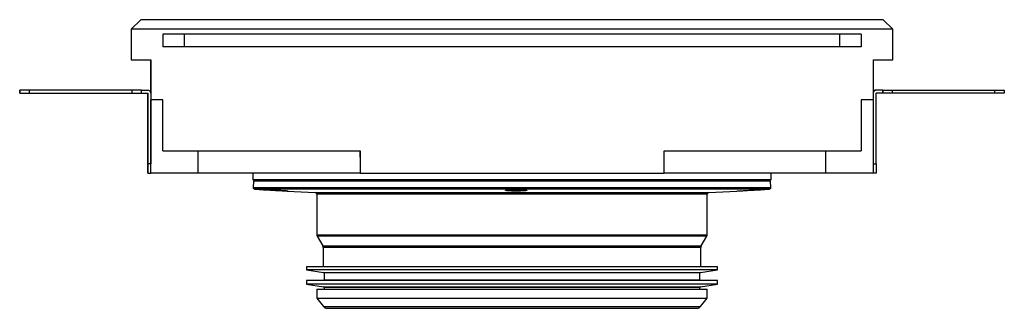
# Model space of a CAD drawing. Units: millimetres. Extents: x 94 to 1069, y 55 to 749.
# Drawn here: x 298 to 606, y 347 to 437 of the extents above; entities that cross this region are included whole.
import ezdxf

# ---------------------------------------------------------------- set-up
doc = ezdxf.new("R2010")
doc.units = ezdxf.units.MM

# ---------------------------------------------------------------- blocks, each defined once
blk = doc.blocks.new('Pohled_FRONT')
at = {"color": 7, "linetype": 'Continuous', "lineweight": 25}
for p, q in [((335.82, 437.23), (332.82, 434.23)), ((567.82, 437.23), (335.82, 437.23)), ((570.82, 434.23), (567.82, 437.23)), ((332.82, 434.23), (332.82, 424.73)), ((570.82, 434.23), (332.82, 434.23)), ((570.82, 424.73), (570.82, 434.23)), ((560.94, 432.73), (342.72, 432.73)), ((342.72, 432.73), (342.72, 428.73)), ((349.35, 432.73), (349.35, 428.73)), ((554.31, 428.73), (554.31, 432.73)), ((560.94, 432.73), (560.94, 428.73)), ((560.94, 428.73), (342.72, 428.73)), ((332.82, 424.73), (339, 424.73)), ((338.99, 424.73), (338.99, 414.38)), ((339, 414.28), (339, 424.73)), ((564.65, 424.73), (570.82, 424.73)), ((564.65, 424.73), (564.65, 412.23)), ((297.99, 414.23), (297.99, 415.23)), ((297.99, 415.23), (298, 415.23)), ((298, 414.23), (297.99, 414.23)), ((298, 415.23), (298, 414.23)), ((301, 415.23), (298, 415.23)), ((298, 414.23), (301, 414.23)), ((301, 414.23), (301, 415.23)), ((333, 415.23), (301, 415.23)), ((301, 414.23), (333, 414.23)), ((333, 415.23), (333, 414.23)), ((336, 415.23), (333, 415.23)), ((333, 414.23), (336, 414.23)), ((336, 414.23), (336, 415.23)), ((336, 415.23), (338, 415.23)), ((336, 414.23), (338, 414.23)), ((337.99, 414.23), (337.99, 392.23)), ((338, 392.23), (338, 414.23)), ((339, 414.23), (339, 392.23)), ((564.66, 414.23), (564.65, 414.23)), ((564.66, 414.23), (564.66, 392.23)), ((565.64, 415.23), (565.65, 415.23)), ((567.66, 415.23), (565.65, 415.23)), ((565.65, 392.23), (565.65, 414.23)), ((567.66, 414.23), (565.65, 414.23)), ((567.66, 414.23), (567.66, 415.23)), ((567.66, 415.23), (570.66, 415.23)), ((567.66, 415.23), (567.66, 414.23)), ((567.66, 415.23), (567.66, 415.23)), ((570.66, 414.23), (567.66, 414.23)), ((567.66, 414.23), (567.66, 414.23)), ((570.66, 415.23), (570.66, 414.23)), ((570.66, 415.23), (602.66, 415.23)), ((602.66, 414.23), (570.66, 414.23)), ((602.66, 414.23), (602.66, 415.23)), ((602.66, 415.23), (605.66, 415.23)), ((605.66, 414.23), (602.66, 414.23)), ((605.66, 415.23), (605.66, 414.23)), ((337.99, 394.33), (337.99, 409.33)), ((337.99, 409.33), (337.99, 394.33)), ((337.99, 409.33), (337.99, 409.33)), ((338, 394.33), (338, 409.33)), ((338, 409.33), (338, 394.33)), ((338, 409.33), (338, 409.33)), ((339, 389.23), (339, 412.23)), ((342.72, 412.23), (339, 412.23)), ((342.72, 396.23), (342.72, 412.23)), ((560.94, 412.23), (560.94, 396.23)), ((564.66, 412.23), (560.94, 412.23)), ((564.66, 412.23), (564.66, 389.23)), ((337.99, 394.33), (337.99, 394.33)), ((338, 394.33), (338, 394.33)), ((342.72, 396.23), (404.34, 396.23)), ((353.72, 389.23), (353.72, 396.23)), ((404.33, 394.23), (404.33, 396.23)), ((404.33, 394.23), (404.33, 389.23)), ((404.34, 396.23), (404.34, 389.23)), ((499.34, 396.23), (560.94, 396.23)), ((499.34, 389.23), (499.34, 396.23)), ((549.93, 389.23), (549.93, 396.23)), ((339, 392.23), (338, 392.23)), ((564.66, 392.23), (565.65, 392.23)), ((337.99, 389.23), (338, 389.23)), ((338, 389.23), (339, 389.23)), ((353.72, 389.23), (339, 389.23)), ((339, 389.23), (339, 389.23)), ((404.33, 389.23), (353.72, 389.23)), ((370.82, 389.23), (370.82, 387.23)), ((404.34, 389.23), (404.33, 389.23)), ((404.34, 389.23), (499.34, 389.23)), ((549.93, 389.23), (499.33, 389.23)), ((532.82, 387.23), (532.82, 389.23)), ((564.66, 389.23), (549.93, 389.23)), ((565.65, 389.23), (564.66, 389.23)), ((532.82, 387.23), (370.82, 387.23)), ((371.08, 386.77), (370.95, 384.81)), ((370.95, 384.81), (510, 384.81)), ((509.9, 386.77), (371.08, 386.77)), ((532.56, 386.77), (509.9, 386.77)), ((510, 384.81), (532.7, 384.81)), ((532.7, 384.81), (532.56, 386.77)), ((371.42, 384.27), (374.16, 384.11)), ((532.23, 384.27), (371.42, 384.27)), ((378.27, 383.88), (378.27, 383.88)), ((381.52, 383.69), (390.35, 383.18)), ((390.35, 383.18), (496.04, 383.18)), ((390.82, 382.68), (390.82, 370.03)), ((512.82, 382.68), (390.82, 382.68)), ((453.04, 383.67), (453.04, 384.14)), ((496.04, 383.18), (513.29, 383.18)), ((512.82, 370.03), (512.82, 382.68)), ((513.29, 383.18), (522.12, 383.69)), ((529.48, 384.11), (532.23, 384.27)), ((390.82, 370.03), (512.82, 370.03)), ((390.96, 369.53), (392.69, 366.53)), ((512.69, 369.53), (390.96, 369.53)), ((510.96, 366.53), (512.69, 369.53)), ((392.69, 366.53), (494.36, 366.53)), ((494.36, 366.53), (510.96, 366.53)), ((392.82, 366.03), (392.82, 360.03)), ((510.82, 366.03), (392.82, 366.03)), ((510.82, 360.03), (510.82, 366.03)), ((387.57, 360.03), (387.57, 359.03)), ((516.07, 360.03), (387.57, 360.03)), ((516.07, 359.03), (516.07, 360.03)), ((387.57, 359.03), (392.95, 358.27)), ((498.04, 359.03), (387.57, 359.03)), ((392.95, 358.27), (510.69, 358.27)), ((393.12, 358.08), (393.12, 355.93)), ((494.05, 358.08), (393.12, 358.08)), ((510.52, 358.08), (494.05, 358.08)), ((516.07, 359.03), (498.04, 359.03)), ((510.52, 355.93), (510.52, 358.08)), ((510.69, 358.27), (516.07, 359.03)), ((387.57, 355.73), (387.57, 354.53)), ((516.07, 355.73), (387.57, 355.73)), ((387.57, 354.53), (392.95, 353.77)), ((498.04, 354.53), (387.57, 354.53)), ((393.12, 355.93), (510.52, 355.93)), ((516.07, 354.53), (498.04, 354.53)), ((510.69, 353.77), (516.07, 354.53)), ((516.07, 354.53), (516.07, 355.73)), ((390.82, 353.03), (390.82, 350.25)), ((390.82, 353.03), (495.7, 353.03)), ((392.95, 353.77), (510.69, 353.77)), ((393.12, 353.58), (393.12, 353.03)), ((494.05, 353.58), (393.12, 353.58)), ((510.52, 353.58), (494.05, 353.58)), ((495.7, 353.03), (512.82, 353.03)), ((510.52, 353.03), (510.52, 353.58)), ((512.82, 350.25), (512.82, 353.03)), ((390.82, 350.25), (392.92, 347.55)), ((390.82, 350.25), (495.7, 350.25)), ((495.7, 350.25), (512.82, 350.25)), ((510.72, 347.55), (512.82, 350.25))]:
    blk.add_line(p, q, dxfattribs=at)
at = {"color": 7, "linetype": 'Continuous', "lineweight": 25, "flags": 128}
for points in [[(337.99, 409.33), (337.99, 410.19), (337.99, 410.94), (337.99, 411.5), (337.99, 411.79), (337.99, 411.79), (337.99, 411.5), (337.99, 410.94), (337.99, 410.19), (337.99, 409.33)], [(338, 409.33), (338, 410.19), (338, 410.94), (338, 411.5), (338, 411.79), (338, 411.79), (338, 411.5), (338, 410.94), (338, 410.19), (338, 409.33)], [(337.99, 394.33), (337.99, 393.48), (337.99, 392.73), (337.99, 392.17), (337.99, 391.87), (337.99, 391.87), (337.99, 392.17), (337.99, 392.73), (337.99, 393.48), (337.99, 394.33)], [(338, 394.33), (338, 393.48), (338, 392.73), (338, 392.17), (338, 391.87), (338, 391.87), (338, 392.17), (338, 392.73), (338, 393.48), (338, 394.33)], [(337.99, 389.23), (337.99, 389.29), (337.99, 389.46), (337.99, 389.74), (337.99, 390.11), (337.99, 390.57), (337.99, 391.08), (337.99, 391.65), (337.99, 392.23)], [(338, 392.23), (338, 391.65), (338, 391.08), (338, 390.57), (338, 390.11), (338, 389.74), (338, 389.46), (338, 389.29), (338, 389.23)], [(339, 389.23), (339, 389.29), (339, 389.46), (339, 389.74), (339, 390.11), (339, 390.57), (339, 391.08), (339, 391.65), (339, 392.23)], [(565.65, 392.23), (565.65, 391.65), (565.65, 391.08), (565.65, 390.57), (565.65, 390.11), (565.65, 389.74), (565.65, 389.46), (565.65, 389.29), (565.65, 389.23)], [(378.27, 383.88), (377.72, 383.91), (377.28, 383.94)], [(377.39, 383.94), (377.95, 383.9), (378.39, 383.88)], [(449.8, 383.88), (449.8, 383.91), (449.81, 383.94)], [(456.43, 383.94), (456.42, 383.9), (456.41, 383.88)], [(525.37, 383.88), (525.93, 383.91), (526.37, 383.94)]]:
    blk.add_lwpolyline(points, dxfattribs=at)
at = {"color": 7, "linetype": 'Continuous', "lineweight": 25}
for centre, radius, start, end in [((338, 414.23), 1, 360, 90), ((565.64, 414.23), 1, 90, 171.6409), ((565.65, 414.23), 1, 90, 180), ((371.44, 384.77), 0.5, 176, 266.7053), ((371.58, 386.73), 0.5, 90, 176), ((532.06, 386.73), 0.5, 4, 90), ((532.2, 384.77), 0.5, 273.2947, 4), ((390.32, 382.68), 0.5, 0, 86.7053), ((513.32, 382.68), 0.5, 93.2947, 180), ((391.82, 370.03), 1, 180, 210), ((511.82, 370.03), 1, 330, 0), ((391.82, 366.03), 1, 0, 30), ((511.82, 366.03), 1, 150, 180), ((392.92, 358.08), 0.2, 0, 82), ((510.72, 358.08), 0.2, 98, 180), ((392.92, 355.93), 0.2, 270, 0), ((510.72, 355.93), 0.2, 180, 270), ((392.92, 353.58), 0.2, 0, 82), ((510.72, 353.58), 0.2, 98, 180)]:
    blk.add_arc(centre, radius, start, end, dxfattribs=at)
for points, knots in [([(373.77, 384.14), (373.78, 384.14), (373.83, 384.13), (373.95, 384.13), (374.03, 384.12), (374.23, 384.11), (374.35, 384.11), (374.62, 384.09), (374.77, 384.08), (375.1, 384.06), (375.28, 384.05), (375.66, 384.03), (375.87, 384.02), (376.28, 384), (376.5, 383.99), (376.94, 383.96), (377.17, 383.95), (377.39, 383.94)], [0, 0, 0, 0, 0.125, 0.125, 0.25, 0.25, 0.375, 0.375, 0.5, 0.5, 0.625, 0.625, 0.75, 0.75, 0.875, 0.875, 1, 1, 1, 1]), ([(377.28, 383.94), (377.05, 383.95), (376.83, 383.96), (376.39, 383.99), (376.18, 384), (375.76, 384.02), (375.57, 384.03), (375.19, 384.05), (375.02, 384.06), (374.69, 384.08), (374.55, 384.09), (374.29, 384.11), (374.18, 384.11), (373.99, 384.12), (373.92, 384.13), (373.81, 384.13), (373.78, 384.14), (373.77, 384.14)], [0, 0, 0, 0, 0.125, 0.125, 0.25, 0.25, 0.375, 0.375, 0.5, 0.5, 0.625, 0.625, 0.75, 0.75, 0.875, 0.875, 1, 1, 1, 1]), ([(381.87, 383.67), (381.85, 383.67), (381.81, 383.67), (381.69, 383.68), (381.61, 383.68), (381.41, 383.7), (381.29, 383.7), (381.03, 383.72), (380.87, 383.73), (380.54, 383.75), (380.37, 383.76), (379.99, 383.78), (379.79, 383.79), (379.37, 383.81), (379.16, 383.83), (378.72, 383.85), (378.5, 383.86), (378.27, 383.88)], [0, 0, 0, 0, 0.125, 0.125, 0.25, 0.25, 0.375, 0.375, 0.5, 0.5, 0.625, 0.625, 0.75, 0.75, 0.875, 0.875, 1, 1, 1, 1]), ([(378.39, 383.88), (378.61, 383.86), (378.83, 383.85), (379.27, 383.83), (379.48, 383.81), (379.89, 383.79), (380.08, 383.78), (380.45, 383.76), (380.63, 383.75), (380.95, 383.73), (381.09, 383.72), (381.35, 383.7), (381.46, 383.7), (381.64, 383.68), (381.72, 383.68), (381.82, 383.67), (381.86, 383.67), (381.87, 383.67)], [0, 0, 0, 0, 0.125, 0.125, 0.25, 0.25, 0.375, 0.375, 0.5, 0.5, 0.625, 0.625, 0.75, 0.75, 0.875, 0.875, 1, 1, 1, 1]), ([(453.04, 383.67), (452.82, 383.67), (452.6, 383.67), (452.18, 383.68), (451.97, 383.68), (451.57, 383.7), (451.38, 383.7), (451.03, 383.72), (450.86, 383.73), (450.56, 383.75), (450.43, 383.76), (450.2, 383.78), (450.1, 383.79), (449.95, 383.81), (449.89, 383.83), (449.81, 383.85), (449.79, 383.86), (449.8, 383.88)], [0, 0, 0, 0, 0.125, 0.125, 0.25, 0.25, 0.375, 0.375, 0.5, 0.5, 0.625, 0.625, 0.75, 0.75, 0.875, 0.875, 1, 1, 1, 1]), ([(449.81, 383.94), (449.81, 383.95), (449.84, 383.96), (449.93, 383.99), (449.99, 384), (450.16, 384.02), (450.26, 384.03), (450.51, 384.05), (450.65, 384.06), (450.96, 384.08), (451.12, 384.09), (451.49, 384.11), (451.68, 384.11), (452.09, 384.12), (452.3, 384.13), (452.73, 384.13), (452.96, 384.14), (453.18, 384.14)], [0, 0, 0, 0, 0.125, 0.125, 0.25, 0.25, 0.375, 0.375, 0.5, 0.5, 0.625, 0.625, 0.75, 0.75, 0.875, 0.875, 1, 1, 1, 1]), ([(456.41, 383.88), (456.41, 383.86), (456.38, 383.85), (456.29, 383.83), (456.22, 383.81), (456.05, 383.79), (455.95, 383.78), (455.71, 383.76), (455.57, 383.75), (455.26, 383.73), (455.09, 383.72), (454.73, 383.7), (454.53, 383.7), (454.13, 383.68), (453.92, 383.68), (453.49, 383.67), (453.27, 383.67), (453.04, 383.67)], [0, 0, 0, 0, 0.125, 0.125, 0.25, 0.25, 0.375, 0.375, 0.5, 0.5, 0.625, 0.625, 0.75, 0.75, 0.875, 0.875, 1, 1, 1, 1]), ([(453.18, 384.14), (453.41, 384.14), (453.63, 384.13), (454.06, 384.13), (454.27, 384.12), (454.67, 384.11), (454.86, 384.11), (455.21, 384.09), (455.38, 384.08), (455.67, 384.06), (455.81, 384.05), (456.04, 384.03), (456.14, 384.02), (456.29, 384), (456.35, 383.99), (456.42, 383.96), (456.44, 383.95), (456.43, 383.94)], [0, 0, 0, 0, 0.125, 0.125, 0.25, 0.25, 0.375, 0.375, 0.5, 0.5, 0.625, 0.625, 0.75, 0.75, 0.875, 0.875, 1, 1, 1, 1]), ([(522.12, 383.69), (522.31, 383.7), (522.7, 383.72), (523.68, 383.78), (524.62, 383.83), (525.19, 383.87), (525.37, 383.88)], [0, 0, 0, 0, 0.276052, 0.572271, 0.868975, 1, 1, 1, 1]), ([(526.37, 383.94), (526.77, 383.96), (527.57, 384), (528.61, 384.06), (529.28, 384.1), (529.45, 384.11), (529.48, 384.11)], [0, 0, 0, 0, 0.306552, 0.613112, 0.919428, 1, 1, 1, 1]), ([(392.98, 347.55), (392.96, 347.55), (392.8, 347.55), (393.46, 347.55), (395.02, 347.55), (397.65, 347.55), (401.19, 347.55), (405.59, 347.55), (410.79, 347.55), (416.69, 347.55), (423.18, 347.55), (430.17, 347.55), (437.53, 347.55), (445.13, 347.55), (452.85, 347.55), (460.55, 347.55), (468.1, 347.55), (475.38, 347.55), (482.24, 347.55), (488.63, 347.55), (492.34, 347.55), (494.19, 347.55)], [0, 0, 0, 0, 0.007346, 0.062494, 0.117641, 0.172789, 0.227936, 0.283083, 0.338231, 0.393378, 0.448526, 0.503673, 0.558821, 0.613968, 0.669115, 0.724263, 0.77941, 0.834558, 0.889705, 0.944853, 1, 1, 1, 1]), ([(392.92, 347.55), (393.04, 347.42), (393.23, 347.23), (393.62, 347.07), (393.84, 347.04), (393.95, 347.03)], [0, 0, 0, 0, 0.469236, 0.728015, 1, 1, 1, 1]), ([(393.97, 347.03), (394.03, 347.03), (394.13, 347.03), (394.57, 347.03), (395.02, 347.03), (395.49, 347.03), (396.27, 347.03), (397.6, 347.03), (399.97, 347.03), (403.25, 347.03), (407.56, 347.03), (412.57, 347.03), (418.19, 347.03), (424.33, 347.03), (430.9, 347.03), (437.79, 347.03), (444.9, 347.03), (452.12, 347.03), (459.33, 347.03), (466.43, 347.03), (473.3, 347.03), (479.84, 347.03), (485.94, 347.03), (491.51, 347.03), (496.46, 347.03), (500.72, 347.03), (503.93, 347.03), (506.24, 347.03), (507.47, 347.03), (508.15, 347.03), (508.53, 347.03), (508.94, 347.03), (509.35, 347.03), (509.69, 347.03), (509.72, 347.04), (509.74, 347.04)], [0, 0, 0, 0, 0.023964, 0.042734, 0.056324, 0.067716, 0.079376, 0.109192, 0.139058, 0.178861, 0.218663, 0.25847, 0.298274, 0.338076, 0.377882, 0.417687, 0.457489, 0.497294, 0.537101, 0.576902, 0.616706, 0.656514, 0.696315, 0.736118, 0.775927, 0.815729, 0.855531, 0.885396, 0.914717, 0.923689, 0.932397, 0.944024, 0.959576, 0.97906, 1, 1, 1, 1]), ([(494.19, 347.55), (495.91, 347.55), (499.34, 347.55), (503.48, 347.55), (506.79, 347.55), (509.12, 347.55), (510.51, 347.55), (510.62, 347.55), (510.67, 347.55)], [0, 0, 0, 0, 0.170451, 0.3409021, 0.5113531, 0.6818041, 0.8522551, 1, 1, 1, 1]), ([(509.69, 347.03), (509.8, 347.04), (510.02, 347.07), (510.41, 347.23), (510.6, 347.42), (510.72, 347.55)], [0, 0, 0, 0, 0.271985, 0.530764, 1, 1, 1, 1])]:
    blk.add_open_spline(points, degree=3, knots=knots, dxfattribs=at)

msp = doc.modelspace()

# ---------------------------------------------------------------- block references
msp.add_blockref('Pohled_FRONT', (0, 0))

doc.saveas('drawing.dxf')
